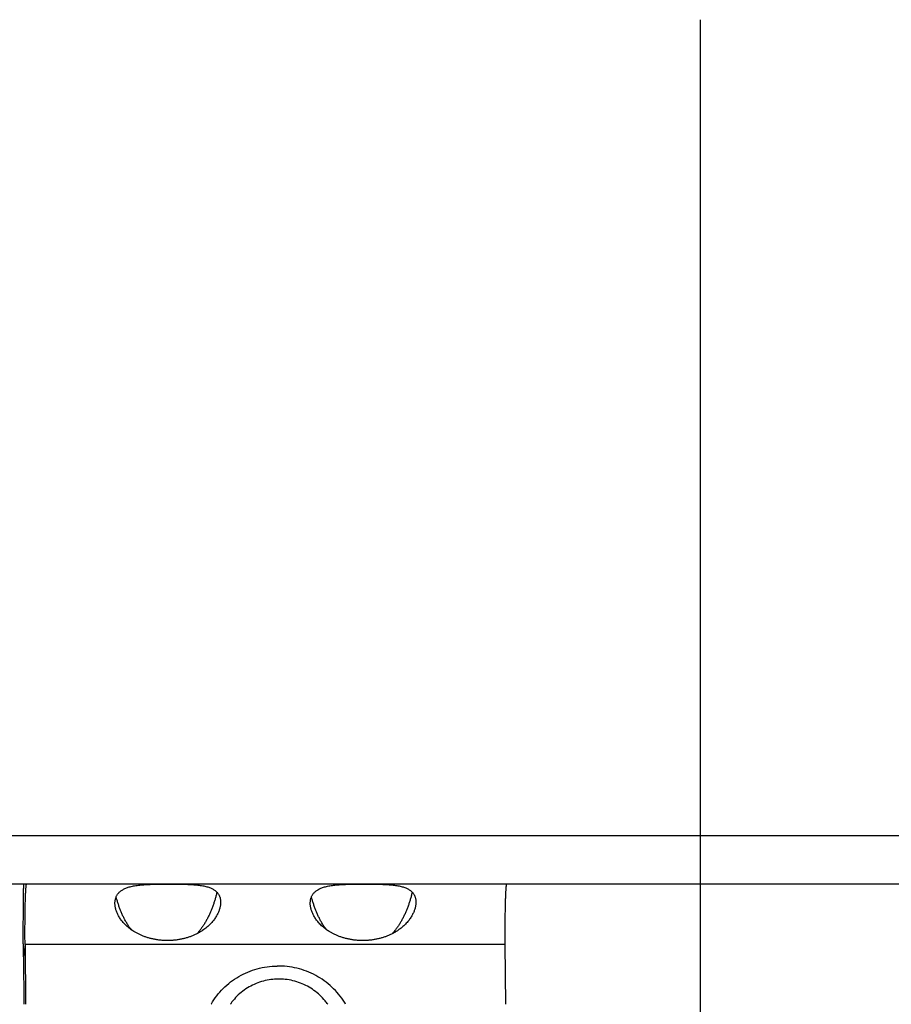
# Model space of a CAD drawing. Extents: x 7470 to 12433, y -4036 to 1733.
# Drawn here: x 9444 to 9472, y -1449 to -1419 of the extents above; entities that cross this region are included whole.
import ezdxf

# ---------------------------------------------------------------- set-up
doc = ezdxf.new("R2010")
doc.units = 0
doc.header["$LTSCALE"] = 5
doc.linetypes.add('AUSGEZOGEN', pattern=[0])
doc.linetypes.add('MLA3', pattern=[15, 10, -2, 1, -2])
doc.layers.add('SPS', color=1, linetype='MLA3')
doc.layers.add('VLB', color=7, linetype='AUSGEZOGEN')

msp = doc.modelspace()

# ---------------------------------------------------------------- linework, layer by layer
at = {"layer": 'SPS'}
msp.add_line((9465.555, -1906.392), (9465.555, -1418.706), dxfattribs=at)
at = {"layer": 'VLB'}
for p, q in [((9495.942, -1444.179), (9438.771, -1444.179)), ((9439.16, -1445.679), (9491.479, -1445.679)), ((9450.567, -1446.182), (9450.569, -1446.225)), ((9456.663, -1446.182), (9456.665, -1446.225)), ((9444.466, -1447.567), (9444.415, -1447.955)), ((9444.466, -1447.567), (9444.483, -1449.437)), ((9459.456, -1447.567), (9444.466, -1447.567)), ((9459.474, -1449.437), (9459.456, -1447.567)), ((9444.415, -1447.955), (9444.429, -1449.437))]:
    msp.add_line(p, q, dxfattribs=at)
for points, knots in [([(9444.415, -1447.955), (9444.415, -1447.909), (9444.414, -1447.818), (9444.413, -1447.679), (9444.412, -1447.54), (9444.412, -1447.4), (9444.411, -1447.259), (9444.411, -1447.118), (9444.412, -1446.978), (9444.412, -1446.837), (9444.413, -1446.698), (9444.414, -1446.559), (9444.415, -1446.422), (9444.416, -1446.287), (9444.418, -1446.153), (9444.419, -1446.022), (9444.421, -1445.894), (9444.423, -1445.779), (9444.425, -1445.708), (9444.425, -1445.679)], [0, 0, 0, 0, 0.136952, 0.275315, 0.41478, 0.555047, 0.69581, 0.836793, 0.977578, 1.117985, 1.257597, 1.39614, 1.533312, 1.668819, 1.802358, 1.933636, 2.062365, 2.188258, 2.276377, 2.276377, 2.276377, 2.276377]), ([(9444.466, -1447.567), (9444.465, -1447.54), (9444.465, -1447.485), (9444.464, -1447.404), (9444.464, -1447.321), (9444.464, -1447.238), (9444.464, -1447.155), (9444.464, -1447.072), (9444.464, -1446.989), (9444.465, -1446.907), (9444.465, -1446.825), (9444.466, -1446.745), (9444.467, -1446.666), (9444.468, -1446.589), (9444.469, -1446.513), (9444.471, -1446.44), (9444.472, -1446.368), (9444.474, -1446.3), (9444.475, -1446.234), (9444.477, -1446.171), (9444.479, -1446.111), (9444.481, -1446.054), (9444.484, -1446.001), (9444.486, -1445.951), (9444.488, -1445.905), (9444.491, -1445.863), (9444.493, -1445.826), (9444.496, -1445.792), (9444.499, -1445.762), (9444.501, -1445.737), (9444.504, -1445.717), (9444.507, -1445.701), (9444.51, -1445.689), (9444.512, -1445.682), (9444.515, -1445.679), (9444.516, -1445.679)], [0, 0, 0, 0, 0.080974, 0.162999, 0.245696, 0.328709, 0.411998, 0.495278, 0.578163, 0.660373, 0.741866, 0.822291, 0.901277, 0.978685, 1.054373, 1.127988, 1.19922, 1.268035, 1.334192, 1.397384, 1.457407, 1.514227, 1.567594, 1.617267, 1.663166, 1.7052, 1.743173, 1.776937, 1.806485, 1.831706, 1.852496, 1.868817, 1.880703, 1.888219, 1.891521, 1.891521, 1.891521, 1.891521]), ([(9447.312, -1446.08), (9447.313, -1446.077), (9447.32, -1446.063), (9447.333, -1446.037), (9447.354, -1446.003), (9447.379, -1445.971), (9447.407, -1445.941), (9447.439, -1445.911), (9447.475, -1445.884), (9447.515, -1445.858), (9447.559, -1445.834), (9447.608, -1445.812), (9447.661, -1445.792), (9447.719, -1445.773), (9447.783, -1445.757), (9447.851, -1445.742), (9447.925, -1445.729), (9448.004, -1445.719), (9448.089, -1445.71), (9448.178, -1445.702), (9448.272, -1445.697), (9448.37, -1445.692), (9448.472, -1445.689), (9448.577, -1445.687), (9448.685, -1445.685), (9448.794, -1445.684), (9448.904, -1445.684), (9449.014, -1445.684), (9449.124, -1445.684), (9449.232, -1445.685), (9449.339, -1445.687), (9449.442, -1445.689), (9449.542, -1445.692), (9449.638, -1445.697), (9449.73, -1445.702), (9449.817, -1445.71), (9449.898, -1445.719), (9449.974, -1445.729), (9450.045, -1445.742), (9450.111, -1445.757), (9450.171, -1445.773), (9450.226, -1445.792), (9450.276, -1445.812), (9450.321, -1445.834), (9450.362, -1445.858), (9450.399, -1445.884), (9450.43, -1445.91), (9450.447, -1445.927), (9450.455, -1445.935)], [0, 0, 0, 0, 0.008243, 0.047361, 0.086952, 0.127303, 0.168743, 0.211719, 0.256714, 0.304103, 0.354192, 0.407457, 0.464479, 0.525563, 0.590877, 0.660844, 0.735847, 0.815729, 0.900426, 0.990206, 1.084619, 1.183018, 1.285239, 1.39062, 1.498244, 1.607671, 1.718051, 1.828434, 1.938424, 2.047077, 2.153555, 2.257433, 2.357824, 2.454094, 2.546107, 2.633261, 2.715153, 2.79208, 2.864024, 2.930879, 2.993064, 3.051035, 3.105008, 3.15533, 3.202609, 3.247353, 3.289906, 3.322228, 3.322228, 3.322228, 3.322228]), ([(9453.409, -1446.08), (9453.41, -1446.077), (9453.416, -1446.063), (9453.429, -1446.037), (9453.45, -1446.003), (9453.475, -1445.971), (9453.503, -1445.941), (9453.535, -1445.911), (9453.571, -1445.884), (9453.611, -1445.858), (9453.655, -1445.834), (9453.704, -1445.812), (9453.757, -1445.792), (9453.816, -1445.773), (9453.879, -1445.757), (9453.948, -1445.742), (9454.021, -1445.729), (9454.101, -1445.719), (9454.185, -1445.71), (9454.274, -1445.702), (9454.368, -1445.697), (9454.467, -1445.692), (9454.568, -1445.689), (9454.674, -1445.687), (9454.781, -1445.685), (9454.89, -1445.684), (9455, -1445.684), (9455.11, -1445.684), (9455.22, -1445.684), (9455.328, -1445.685), (9455.435, -1445.687), (9455.538, -1445.689), (9455.638, -1445.692), (9455.735, -1445.697), (9455.826, -1445.702), (9455.913, -1445.71), (9455.994, -1445.719), (9456.071, -1445.729), (9456.141, -1445.742), (9456.207, -1445.757), (9456.267, -1445.773), (9456.322, -1445.792), (9456.372, -1445.812), (9456.418, -1445.834), (9456.459, -1445.858), (9456.495, -1445.884), (9456.526, -1445.91), (9456.544, -1445.927), (9456.551, -1445.935)], [0, 0, 0, 0, 0.008243, 0.047361, 0.086952, 0.127303, 0.168743, 0.211719, 0.256714, 0.304103, 0.354192, 0.407457, 0.464479, 0.525563, 0.590877, 0.660844, 0.735847, 0.815729, 0.900426, 0.990206, 1.084619, 1.183018, 1.285239, 1.39062, 1.498244, 1.607671, 1.718051, 1.828434, 1.938424, 2.047077, 2.153555, 2.257433, 2.357824, 2.454094, 2.546107, 2.633261, 2.715153, 2.79208, 2.864024, 2.930879, 2.993064, 3.051035, 3.105008, 3.15533, 3.202609, 3.247353, 3.289906, 3.322228, 3.322228, 3.322228, 3.322228]), ([(9459.456, -1447.567), (9459.456, -1447.54), (9459.456, -1447.485), (9459.455, -1447.404), (9459.455, -1447.321), (9459.455, -1447.238), (9459.455, -1447.155), (9459.455, -1447.072), (9459.455, -1446.989), (9459.455, -1446.907), (9459.456, -1446.825), (9459.457, -1446.745), (9459.458, -1446.666), (9459.459, -1446.589), (9459.46, -1446.513), (9459.461, -1446.44), (9459.463, -1446.368), (9459.465, -1446.3), (9459.466, -1446.234), (9459.468, -1446.171), (9459.47, -1446.111), (9459.472, -1446.054), (9459.475, -1446.001), (9459.477, -1445.951), (9459.479, -1445.905), (9459.482, -1445.863), (9459.484, -1445.826), (9459.487, -1445.792), (9459.49, -1445.762), (9459.492, -1445.737), (9459.495, -1445.717), (9459.498, -1445.701), (9459.501, -1445.689), (9459.503, -1445.682), (9459.505, -1445.679), (9459.506, -1445.679)], [0, 0, 0, 0, 0.080974, 0.162999, 0.245696, 0.328709, 0.411998, 0.495278, 0.578163, 0.660373, 0.741866, 0.822291, 0.901277, 0.978685, 1.054373, 1.127988, 1.19922, 1.268035, 1.334192, 1.397384, 1.457407, 1.514227, 1.567594, 1.617267, 1.663166, 1.7052, 1.743173, 1.776937, 1.806485, 1.831706, 1.852496, 1.868817, 1.880703, 1.888219, 1.891521, 1.891521, 1.891521, 1.891521]), ([(9447.273, -1446.265), (9447.273, -1446.252), (9447.275, -1446.225), (9447.28, -1446.185), (9447.289, -1446.146), (9447.3, -1446.111), (9447.308, -1446.089), (9447.312, -1446.08)], [0, 0, 0, 0, 0.0410526, 0.0813063, 0.1209211, 0.1600926, 0.1908362, 0.1908362, 0.1908362, 0.1908362]), ([(9447.721, -1447.027), (9447.707, -1447.007), (9447.674, -1446.957), (9447.624, -1446.875), (9447.571, -1446.78), (9447.522, -1446.682), (9447.477, -1446.581), (9447.435, -1446.478), (9447.397, -1446.374), (9447.363, -1446.269), (9447.335, -1446.171), (9447.319, -1446.108), (9447.312, -1446.08)], [0, 0, 0, 0, 0.073993, 0.180461, 0.288921, 0.398651, 0.509104, 0.6201, 0.731282, 0.842031, 0.951932, 1.037418, 1.037418, 1.037418, 1.037418]), ([(9450.455, -1445.935), (9450.454, -1445.941), (9450.444, -1445.982), (9450.426, -1446.058), (9450.397, -1446.163), (9450.364, -1446.269), (9450.328, -1446.374), (9450.288, -1446.478), (9450.245, -1446.581), (9450.198, -1446.682), (9450.148, -1446.78), (9450.095, -1446.875), (9450.039, -1446.965), (9449.98, -1447.052), (9449.923, -1447.128), (9449.885, -1447.174), (9449.868, -1447.194)], [0, 0, 0, 0, 0.017049, 0.125334, 0.234915, 0.345528, 0.456973, 0.568816, 0.68042, 0.791416, 0.901613, 1.010454, 1.117209, 1.221535, 1.323311, 1.402401, 1.402401, 1.402401, 1.402401]), ([(9450.455, -1445.935), (9450.457, -1445.937), (9450.468, -1445.949), (9450.486, -1445.971), (9450.508, -1446.003), (9450.526, -1446.037), (9450.541, -1446.072), (9450.553, -1446.108), (9450.562, -1446.146), (9450.568, -1446.185), (9450.57, -1446.211), (9450.571, -1446.225)], [0, 0, 0, 0, 0.0084505, 0.0479273, 0.0865745, 0.1247271, 0.1626725, 0.2007358, 0.2392292, 0.2783866, 0.3186466, 0.3186466, 0.3186466, 0.3186466]), ([(9453.369, -1446.265), (9453.37, -1446.252), (9453.371, -1446.225), (9453.377, -1446.185), (9453.385, -1446.146), (9453.396, -1446.111), (9453.405, -1446.089), (9453.409, -1446.08)], [0, 0, 0, 0, 0.0410526, 0.0813063, 0.1209211, 0.1600926, 0.1908362, 0.1908362, 0.1908362, 0.1908362]), ([(9453.817, -1447.027), (9453.803, -1447.007), (9453.77, -1446.957), (9453.72, -1446.875), (9453.667, -1446.78), (9453.618, -1446.682), (9453.573, -1446.581), (9453.531, -1446.478), (9453.493, -1446.374), (9453.459, -1446.269), (9453.431, -1446.171), (9453.415, -1446.108), (9453.409, -1446.08)], [0, 0, 0, 0, 0.073993, 0.180461, 0.288921, 0.398651, 0.509104, 0.6201, 0.731282, 0.842031, 0.951932, 1.037418, 1.037418, 1.037418, 1.037418]), ([(9456.551, -1445.935), (9456.55, -1445.941), (9456.541, -1445.982), (9456.522, -1446.058), (9456.493, -1446.163), (9456.461, -1446.269), (9456.424, -1446.374), (9456.385, -1446.478), (9456.341, -1446.581), (9456.294, -1446.682), (9456.244, -1446.78), (9456.191, -1446.875), (9456.135, -1446.965), (9456.077, -1447.052), (9456.02, -1447.128), (9455.981, -1447.174), (9455.964, -1447.194)], [0, 0, 0, 0, 0.017049, 0.125334, 0.234915, 0.345528, 0.456973, 0.568816, 0.68042, 0.791416, 0.901613, 1.010454, 1.117209, 1.221535, 1.323311, 1.402401, 1.402401, 1.402401, 1.402401]), ([(9456.551, -1445.935), (9456.553, -1445.937), (9456.564, -1445.949), (9456.582, -1445.971), (9456.604, -1446.003), (9456.622, -1446.037), (9456.637, -1446.072), (9456.649, -1446.108), (9456.658, -1446.146), (9456.664, -1446.185), (9456.666, -1446.211), (9456.667, -1446.225)], [0, 0, 0, 0, 0.0084505, 0.0479273, 0.0865745, 0.1247271, 0.1626725, 0.2007358, 0.2392292, 0.2783866, 0.3186466, 0.3186466, 0.3186466, 0.3186466]), ([(9447.273, -1446.311), (9447.273, -1446.31), (9447.273, -1446.295), (9447.272, -1446.279), (9447.273, -1446.265)], [0, 0, 0, 0, 0.003965, 0.04605009, 0.04605009, 0.04605009, 0.04605009]), ([(9447.834, -1447.144), (9447.827, -1447.14), (9447.797, -1447.12), (9447.746, -1447.084), (9447.685, -1447.034), (9447.628, -1446.984), (9447.577, -1446.934), (9447.53, -1446.883), (9447.488, -1446.832), (9447.451, -1446.781), (9447.417, -1446.73), (9447.387, -1446.68), (9447.361, -1446.631), (9447.339, -1446.582), (9447.32, -1446.534), (9447.304, -1446.487), (9447.292, -1446.441), (9447.282, -1446.396), (9447.276, -1446.352), (9447.274, -1446.325), (9447.273, -1446.311)], [0, 0, 0, 0, 0.025343, 0.107475, 0.186129, 0.261563, 0.333686, 0.402545, 0.468517, 0.531825, 0.592459, 0.650512, 0.706236, 0.75984, 0.811406, 0.861002, 0.908797, 0.954982, 0.999691, 1.039069, 1.039069, 1.039069, 1.039069]), ([(9450.571, -1446.265), (9450.57, -1446.279), (9450.569, -1446.308), (9450.563, -1446.351), (9450.555, -1446.396), (9450.544, -1446.441), (9450.53, -1446.487), (9450.512, -1446.534), (9450.492, -1446.582), (9450.468, -1446.631), (9450.441, -1446.68), (9450.41, -1446.73), (9450.375, -1446.781), (9450.337, -1446.832), (9450.294, -1446.883), (9450.247, -1446.934), (9450.195, -1446.984), (9450.138, -1447.034), (9450.076, -1447.084), (9450.009, -1447.131), (9449.944, -1447.173), (9449.902, -1447.198), (9449.883, -1447.208)], [0, 0, 0, 0, 0.04216, 0.085708, 0.130736, 0.177332, 0.225611, 0.275746, 0.32789, 0.382095, 0.438426, 0.49708, 0.558296, 0.622151, 0.688623, 0.757925, 0.830423, 0.906156, 0.985027, 1.067289, 1.15321, 1.215272, 1.215272, 1.215272, 1.215272]), ([(9453.37, -1446.311), (9453.37, -1446.31), (9453.369, -1446.295), (9453.369, -1446.279), (9453.369, -1446.265)], [0, 0, 0, 0, 0.003965, 0.04605009, 0.04605009, 0.04605009, 0.04605009]), ([(9453.93, -1447.144), (9453.923, -1447.14), (9453.893, -1447.12), (9453.843, -1447.084), (9453.781, -1447.034), (9453.725, -1446.984), (9453.673, -1446.934), (9453.627, -1446.883), (9453.585, -1446.832), (9453.547, -1446.781), (9453.513, -1446.73), (9453.484, -1446.68), (9453.458, -1446.631), (9453.435, -1446.582), (9453.416, -1446.534), (9453.401, -1446.487), (9453.388, -1446.441), (9453.379, -1446.396), (9453.373, -1446.352), (9453.37, -1446.325), (9453.37, -1446.311)], [0, 0, 0, 0, 0.025343, 0.107475, 0.186129, 0.261563, 0.333686, 0.402545, 0.468517, 0.531825, 0.592459, 0.650512, 0.706236, 0.75984, 0.811406, 0.861002, 0.908797, 0.954982, 0.999691, 1.039069, 1.039069, 1.039069, 1.039069]), ([(9456.667, -1446.265), (9456.667, -1446.279), (9456.665, -1446.308), (9456.66, -1446.351), (9456.651, -1446.396), (9456.64, -1446.441), (9456.626, -1446.487), (9456.609, -1446.534), (9456.588, -1446.582), (9456.564, -1446.631), (9456.537, -1446.68), (9456.506, -1446.73), (9456.472, -1446.781), (9456.433, -1446.832), (9456.39, -1446.883), (9456.343, -1446.934), (9456.291, -1446.984), (9456.234, -1447.034), (9456.172, -1447.084), (9456.105, -1447.131), (9456.041, -1447.173), (9455.998, -1447.198), (9455.98, -1447.208)], [0, 0, 0, 0, 0.04216, 0.085708, 0.130736, 0.177332, 0.225611, 0.275746, 0.32789, 0.382095, 0.438426, 0.49708, 0.558296, 0.622151, 0.688623, 0.757925, 0.830423, 0.906156, 0.985027, 1.067289, 1.15321, 1.215272, 1.215272, 1.215272, 1.215272]), ([(9447.834, -1447.144), (9447.82, -1447.135), (9447.792, -1447.113), (9447.755, -1447.073), (9447.732, -1447.043), (9447.721, -1447.027)], [0, 0, 0, 0, 0.0502209, 0.1058666, 0.1632721, 0.1632721, 0.1632721, 0.1632721]), ([(9453.93, -1447.144), (9453.916, -1447.135), (9453.888, -1447.113), (9453.851, -1447.073), (9453.828, -1447.043), (9453.817, -1447.027)], [0, 0, 0, 0, 0.0502209, 0.1058666, 0.1632721, 0.1632721, 0.1632721, 0.1632721]), ([(9449.833, -1447.234), (9449.815, -1447.244), (9449.767, -1447.267), (9449.688, -1447.302), (9449.595, -1447.336), (9449.498, -1447.367), (9449.397, -1447.393), (9449.293, -1447.414), (9449.186, -1447.431), (9449.077, -1447.442), (9448.967, -1447.447), (9448.857, -1447.447), (9448.747, -1447.442), (9448.638, -1447.431), (9448.531, -1447.414), (9448.426, -1447.393), (9448.325, -1447.367), (9448.227, -1447.336), (9448.134, -1447.302), (9448.046, -1447.263), (9447.963, -1447.222), (9447.893, -1447.182), (9447.851, -1447.155), (9447.834, -1447.144)], [0, 0, 0, 0, 0.062646, 0.158712, 0.257929, 0.359761, 0.464233, 0.570894, 0.679071, 0.788591, 0.898879, 1.009262, 1.119619, 1.229271, 1.337633, 1.444515, 1.549226, 1.651293, 1.750722, 1.846957, 1.939582, 2.028897, 2.089435, 2.089435, 2.089435, 2.089435]), ([(9449.868, -1447.194), (9449.864, -1447.199), (9449.852, -1447.213), (9449.841, -1447.226), (9449.833, -1447.234)], [0, 0, 0, 0, 0.01975892, 0.05301326, 0.05301326, 0.05301326, 0.05301326]), ([(9449.883, -1447.208), (9449.876, -1447.212), (9449.859, -1447.221), (9449.842, -1447.23), (9449.833, -1447.234)], [0, 0, 0, 0, 0.02722459, 0.05710203, 0.05710203, 0.05710203, 0.05710203]), ([(9455.929, -1447.234), (9455.911, -1447.244), (9455.863, -1447.267), (9455.784, -1447.302), (9455.692, -1447.336), (9455.594, -1447.367), (9455.493, -1447.393), (9455.389, -1447.414), (9455.282, -1447.431), (9455.173, -1447.442), (9455.063, -1447.447), (9454.953, -1447.447), (9454.843, -1447.442), (9454.734, -1447.431), (9454.627, -1447.414), (9454.522, -1447.393), (9454.421, -1447.367), (9454.324, -1447.336), (9454.231, -1447.302), (9454.142, -1447.263), (9454.059, -1447.222), (9453.989, -1447.182), (9453.947, -1447.155), (9453.93, -1447.144)], [0, 0, 0, 0, 0.062646, 0.158712, 0.257929, 0.359761, 0.464233, 0.570894, 0.679071, 0.788591, 0.898879, 1.009262, 1.119619, 1.229271, 1.337633, 1.444515, 1.549226, 1.651293, 1.750722, 1.846957, 1.939582, 2.028897, 2.089435, 2.089435, 2.089435, 2.089435]), ([(9455.964, -1447.194), (9455.96, -1447.199), (9455.949, -1447.213), (9455.937, -1447.226), (9455.929, -1447.234)], [0, 0, 0, 0, 0.01975892, 0.05301326, 0.05301326, 0.05301326, 0.05301326]), ([(9455.98, -1447.208), (9455.972, -1447.212), (9455.955, -1447.221), (9455.938, -1447.23), (9455.929, -1447.234)], [0, 0, 0, 0, 0.02722459, 0.05710203, 0.05710203, 0.05710203, 0.05710203]), ([(9450.277, -1449.436), (9450.279, -1449.433), (9450.331, -1449.342), (9450.446, -1449.168), (9450.648, -1448.937), (9450.88, -1448.733), (9451.137, -1448.561), (9451.416, -1448.423), (9451.712, -1448.322), (9452.019, -1448.258), (9452.228, -1448.242), (9452.332, -1448.241)], [0, 0, 0, 0, 0.01059, 0.315658, 0.621943, 0.929593, 1.238663, 1.549111, 1.860802, 2.173519, 2.486975, 2.486975, 2.486975, 2.486975]), ([(9454.474, -1449.436), (9454.462, -1449.415), (9454.396, -1449.306), (9454.261, -1449.118), (9454.048, -1448.892), (9453.807, -1448.695), (9453.541, -1448.53), (9453.256, -1448.399), (9452.956, -1448.305), (9452.646, -1448.25), (9452.437, -1448.24), (9452.332, -1448.241)], [0, 0, 0, 0, 0.073819, 0.381832, 0.691264, 1.002047, 1.314025, 1.62696, 1.940554, 2.254463, 2.568326, 2.568326, 2.568326, 2.568326]), ([(9452.364, -1448.649), (9452.29, -1448.65), (9452.135, -1448.661), (9451.904, -1448.707), (9451.674, -1448.785), (9451.458, -1448.891), (9451.258, -1449.023), (9451.077, -1449.181), (9450.953, -1449.323), (9450.889, -1449.411), (9450.872, -1449.436)], [0, 0, 0, 0, 0.222663, 0.464706, 0.706042, 0.946514, 1.186014, 1.424496, 1.662009, 1.751935, 1.751935, 1.751935, 1.751935]), ([(9453.918, -1449.436), (9453.892, -1449.399), (9453.816, -1449.3), (9453.675, -1449.149), (9453.489, -1448.996), (9453.283, -1448.868), (9453.062, -1448.767), (9452.829, -1448.696), (9452.595, -1448.655), (9452.439, -1448.648), (9452.364, -1448.649)], [0, 0, 0, 0, 0.135263, 0.375172, 0.616031, 0.857732, 1.100101, 1.342924, 1.585956, 1.810702, 1.810702, 1.810702, 1.810702])]:
    msp.add_open_spline(points, degree=3, knots=knots, dxfattribs=at)
for points in [[(9450.571, -1446.225), (9450.571, -1446.238), (9450.571, -1446.252), (9450.571, -1446.265)], [(9456.667, -1446.225), (9456.667, -1446.238), (9456.668, -1446.252), (9456.667, -1446.265)]]:
    msp.add_open_spline(points, degree=3, dxfattribs=at)

doc.saveas('drawing.dxf')
